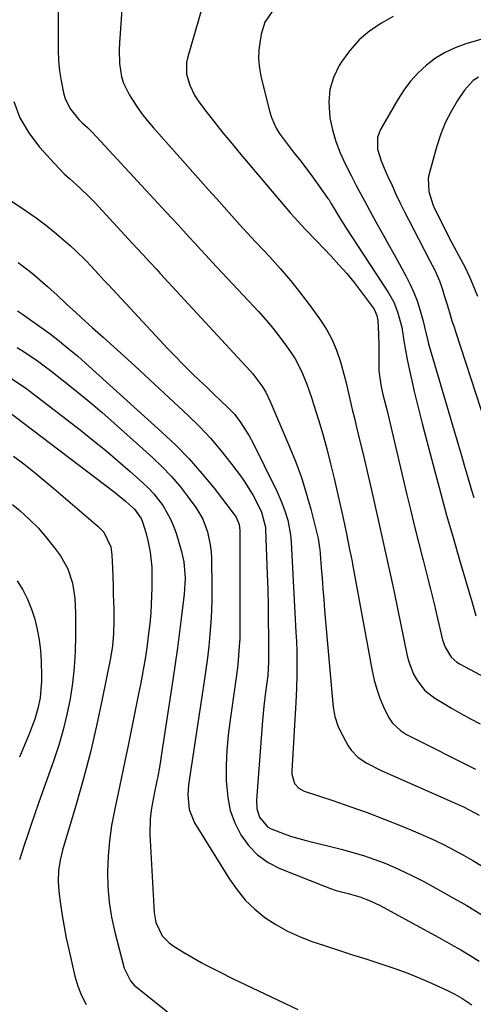
# Model space of a CAD drawing. Units: inches. Extents: x 1820413 to 1825653, y 431586 to 436888.
# Drawn here: x 1822167 to 1822303, y 433070 to 433365 of the extents above; entities that cross this region are included whole.
import ezdxf

# ---------------------------------------------------------------- set-up
doc = ezdxf.new("R2010")
doc.units = ezdxf.units.IN
doc.header["$MEASUREMENT"] = 0
doc.layers.add('7', color=7, linetype='Continuous')
doc.layers.add('8', color=7, linetype='Continuous')

msp = doc.modelspace()

# ---------------------------------------------------------------- linework, layer by layer
at = {"layer": '7', "color": 18}
for points in [[(1822198.75, 433386.29, 1948), (1822196.79, 433357.61, 1948), (1822196.71, 433355.56, 1948), (1822196.83, 433351.49, 1948), (1822197.43, 433347.47, 1948), (1822197.98, 433345.55, 1948), (1822199.75, 433341.93, 1948), (1822201.95, 433338.56, 1948), (1822203.52, 433336.37, 1948), (1822205.2, 433334.25, 1948), (1822206.95, 433332.19, 1948), (1822221.16, 433316.27, 1948), (1822223.48, 433313.66, 1948), (1822225.8, 433311.06, 1948), (1822228.12, 433308.45, 1948), (1822230.44, 433305.84, 1948), (1822232.77, 433303.24, 1948), (1822235.11, 433300.66, 1948), (1822237.49, 433298.1, 1948), (1822239.88, 433295.55, 1948), (1822241.68, 433293.65, 1948), (1822244.91, 433290.11, 1948), (1822248.04, 433286.48, 1948), (1822251.02, 433282.73, 1948), (1822253.9, 433278.89, 1948), (1822256.99, 433274.6, 1948), (1822258.83, 433271.74, 1948), (1822260.45, 433268.78, 1948), (1822261.75, 433265.66, 1948), (1822262.84, 433262.44, 1948), (1822263.23, 433261.07, 1948), (1822263.94, 433258.45, 1948), (1822264.63, 433255.83, 1948), (1822265.27, 433253.2, 1948), (1822265.9, 433250.57, 1948), (1822266.5, 433247.92, 1948), (1822267.12, 433245.29, 1948), (1822267.75, 433242.65, 1948), (1822268.78, 433238.4, 1948), (1822269.61, 433234.95, 1948), (1822270.43, 433231.5, 1948), (1822271.23, 433228.05, 1948), (1822272.01, 433224.6, 1948), (1822274.2, 433214.83, 1948), (1822274.8, 433212.13, 1948), (1822275.41, 433209.44, 1948), (1822276.03, 433206.75, 1948), (1822276.65, 433204.06, 1948), (1822277.27, 433201.36, 1948), (1822277.87, 433198.67, 1948), (1822278.45, 433195.97, 1948), (1822279.02, 433193.26, 1948), (1822282.96, 433174.21, 1948), (1822283.45, 433172.32, 1948), (1822284.86, 433168.7, 1948), (1822285.78, 433166.98, 1948), (1822288.15, 433163.93, 1948), (1822291.17, 433161.54, 1948), (1822293.38, 433160.18, 1948), (1822296.18, 433158.5, 1948), (1822299.01, 433156.87, 1948), (1822301.88, 433155.32, 1948), (1822304.78, 433153.81, 1948)], [(1822222.56, 433371.81, 1946), (1822217.24, 433353.41, 1946), (1822216.9, 433351.7, 1946), (1822216.9, 433348.29, 1946), (1822217.82, 433344.92, 1946), (1822219.36, 433341.78, 1946), (1822220.33, 433340.3, 1946), (1822222.36, 433337.56, 1946), (1822225.2, 433333.88, 1946), (1822227.78, 433330.7, 1946), (1822229.39, 433328.74, 1946), (1822231.01, 433326.78, 1946), (1822232.63, 433324.83, 1946), (1822234.26, 433322.89, 1946), (1822235.9, 433320.94, 1946), (1822237.53, 433319, 1946), (1822239.17, 433317.06, 1946), (1822240.81, 433315.12, 1946), (1822246.9, 433307.92, 1946), (1822247.97, 433306.68, 1946), (1822250.14, 433304.26, 1946), (1822252.36, 433301.88, 1946), (1822255.74, 433298.35, 1946), (1822260.13, 433293.79, 1946), (1822262.51, 433291.22, 1946), (1822264.83, 433288.59, 1946), (1822267.04, 433285.88, 1946), (1822269.19, 433283.1, 1946), (1822272.78, 433278.28, 1946), (1822273.06, 433277.87, 1946), (1822273.86, 433276.04, 1946), (1822274.1, 433274.55, 1946), (1822274.3, 433270.36, 1946), (1822274.4, 433266.89, 1946), (1822274.43, 433265.16, 1946), (1822274.48, 433259.69, 1946), (1822274.51, 433258.81, 1946), (1822274.99, 433255.31, 1946), (1822275.58, 433252.73, 1946), (1822276.53, 433248.95, 1946), (1822276.8, 433247.85, 1946), (1822282.86, 433222.31, 1946), (1822284, 433217.6, 1946), (1822285.15, 433212.89, 1946), (1822286.33, 433208.18, 1946), (1822287.53, 433203.48, 1946), (1822287.72, 433202.76, 1946), (1822288.82, 433198.42, 1946), (1822289.91, 433194.07, 1946), (1822290.96, 433189.72, 1946), (1822292, 433185.37, 1946), (1822293.51, 433178.95, 1946), (1822294.25, 433176.73, 1946), (1822296.12, 433173.79, 1946), (1822297.83, 433172.26, 1946), (1822298.81, 433171.64, 1946), (1822313.51, 433163.77, 1946)], [(1822242.46, 433367.04, 1944), (1822240.35, 433363.83, 1944), (1822239.17, 433360.19, 1944), (1822238.52, 433355.58, 1944), (1822238.43, 433352.77, 1944), (1822238.7, 433349.97, 1944), (1822239.22, 433347.17, 1944), (1822241.82, 433336.91, 1944), (1822242.33, 433335.25, 1944), (1822243.74, 433332.11, 1944), (1822244.64, 433330.63, 1944), (1822246.67, 433327.79, 1944), (1822248.82, 433325.03, 1944), (1822250.7, 433322.7, 1944), (1822252.02, 433320.99, 1944), (1822254.59, 433317.51, 1944), (1822259.21, 433311.04, 1944), (1822259.52, 433310.59, 1944), (1822260.1, 433309.68, 1944), (1822261.18, 433307.8, 1944), (1822263.23, 433304.38, 1944), (1822263.84, 433303.42, 1944), (1822264.45, 433302.46, 1944), (1822277.33, 433282.78, 1944), (1822278.88, 433280.04, 1944), (1822280.07, 433277.11, 1944), (1822281.28, 433272.53, 1944), (1822281.95, 433268.49, 1944), (1822282.42, 433265.69, 1944), (1822282.92, 433262.9, 1944), (1822283.48, 433260.11, 1944), (1822284.29, 433256.45, 1944), (1822285.03, 433253.24, 1944), (1822285.8, 433250.04, 1944), (1822286.6, 433246.85, 1944), (1822287.42, 433243.66, 1944), (1822291.08, 433229.75, 1944), (1822292.88, 433223.01, 1944), (1822294.73, 433216.28, 1944), (1822296.65, 433209.56, 1944), (1822298.6, 433202.86, 1944), (1822301.71, 433192.39, 1944), (1822302.17, 433190.82, 1944), (1822303.49, 433186.1, 1944)], [(1822278.69, 433365.46, 1942), (1822275.27, 433363.53, 1942), (1822271.75, 433361.17, 1942), (1822268.52, 433358.5, 1942), (1822265.74, 433355.37, 1942), (1822263.25, 433351.94, 1942), (1822262.57, 433350.82, 1942), (1822260.91, 433347.28, 1942), (1822259.78, 433343.64, 1942), (1822259.46, 433339.84, 1942), (1822259.81, 433335.15, 1942), (1822260.58, 433331.6, 1942), (1822261.55, 433328.12, 1942), (1822262.85, 433324.75, 1942), (1822264.35, 433321.44, 1942), (1822266.15, 433317.92, 1942), (1822267.69, 433314.95, 1942), (1822268.46, 433313.46, 1942), (1822270.02, 433310.5, 1942), (1822270.81, 433309.03, 1942), (1822272.43, 433306.1, 1942), (1822274.08, 433303.14, 1942), (1822275.72, 433300.2, 1942), (1822277.36, 433297.26, 1942), (1822279, 433294.32, 1942), (1822280.62, 433291.37, 1942), (1822282.63, 433287.72, 1942), (1822283.85, 433285.33, 1942), (1822284.95, 433282.88, 1942), (1822285.88, 433280.37, 1942), (1822286.7, 433277.81, 1942), (1822287.69, 433274.3, 1942), (1822288.32, 433271.78, 1942), (1822289.1, 433268.4, 1942), (1822289.33, 433267.56, 1942), (1822298.27, 433237.1, 1942), (1822299.14, 433234.15, 1942), (1822300.01, 433231.19, 1942), (1822300.88, 433228.24, 1942), (1822302.21, 433223.75, 1942), (1822302.87, 433221.57, 1942)], [(1822304.26, 433347.4, 1938), (1822302.69, 433346.32, 1938), (1822300.11, 433343.46, 1938), (1822298.02, 433340.34, 1938), (1822296.05, 433337.05, 1938), (1822294.3, 433333.65, 1938), (1822292.89, 433330.1, 1938), (1822291.7, 433326.45, 1938), (1822289.51, 433318.44, 1938), (1822289.25, 433317.12, 1938), (1822289.37, 433313.15, 1938), (1822290.6, 433309.28, 1938), (1822291.15, 433308.04, 1938), (1822293.27, 433303.74, 1938), (1822295.21, 433299.9, 1938), (1822296.21, 433298, 1938), (1822298.33, 433294.09, 1938), (1822300.19, 433290.54, 1938), (1822301.47, 433287.82, 1938), (1822301.87, 433286.9, 1938), (1822304, 433281.8, 1938)], [(1822165.15, 433340.07, 1952), (1822167, 433335.18, 1952), (1822169.67, 433330.67, 1952), (1822172.88, 433326.43, 1952), (1822177.35, 433321.48, 1952), (1822180.25, 433318.46, 1952), (1822181.79, 433317.03, 1952), (1822184.93, 433314.25, 1952), (1822187.95, 433311.35, 1952), (1822189.4, 433309.83, 1952), (1822200.64, 433297.7, 1952), (1822203.77, 433294.3, 1952), (1822205.85, 433292.02, 1952), (1822207.94, 433289.75, 1952), (1822208.98, 433288.62, 1952), (1822235.91, 433259.49, 1952), (1822236.71, 433258.59, 1952), (1822239.41, 433255.02, 1952), (1822240.61, 433253.05, 1952), (1822241.93, 433250.27, 1952), (1822242.24, 433249.56, 1952), (1822247.73, 433236.73, 1952), (1822249.56, 433232.15, 1952), (1822251.25, 433227.52, 1952), (1822252.73, 433222.82, 1952), (1822254.06, 433218.07, 1952), (1822256.3, 433209.27, 1952), (1822256.71, 433206.49, 1952), (1822256.75, 433206.09, 1952), (1822257.18, 433200.55, 1952), (1822257.43, 433197.37, 1952), (1822257.69, 433194.2, 1952), (1822257.95, 433191.03, 1952), (1822258.22, 433187.86, 1952), (1822260.35, 433163.18, 1952), (1822260.81, 433158.82, 1952), (1822261.26, 433155.96, 1952), (1822262.15, 433153.22, 1952), (1822262.76, 433151.91, 1952), (1822265.26, 433147.27, 1952), (1822266.11, 433145.96, 1952), (1822268.22, 433143.74, 1952), (1822270.86, 433142.03, 1952), (1822275.12, 433139.89, 1952), (1822298.85, 433129.38, 1952), (1822299.82, 433128.94, 1952), (1822301.72, 433128, 1952), (1822304.5, 433126.48, 1952)], [(1822159.4, 433313.64, 1954), (1822168.94, 433307.25, 1954), (1822171.82, 433305.23, 1954), (1822174.65, 433303.14, 1954), (1822177.39, 433300.94, 1954), (1822180.07, 433298.66, 1954), (1822182.1, 433296.86, 1954), (1822183.7, 433295.41, 1954), (1822186.79, 433292.39, 1954), (1822188.28, 433290.82, 1954), (1822190.46, 433288.47, 1954), (1822191.22, 433287.64, 1954), (1822192.35, 433286.4, 1954), (1822193.11, 433285.58, 1954), (1822193.49, 433285.17, 1954), (1822208.88, 433268.6, 1954), (1822211.15, 433266.19, 1954), (1822213.45, 433263.81, 1954), (1822215.79, 433261.46, 1954), (1822218.7, 433258.61, 1954), (1822220.8, 433256.57, 1954), (1822222.91, 433254.54, 1954), (1822225.03, 433252.51, 1954), (1822227.15, 433250.49, 1954), (1822229.17, 433248.57, 1954), (1822231.28, 433246.35, 1954), (1822233.16, 433243.93, 1954), (1822235.61, 433240.02, 1954), (1822236.69, 433237.99, 1954), (1822238.42, 433234.57, 1954), (1822239.28, 433232.85, 1954), (1822240.12, 433231.13, 1954), (1822243.99, 433223.21, 1954), (1822245.24, 433220.44, 1954), (1822246.32, 433217.61, 1954), (1822247.23, 433214.72, 1954), (1822248.01, 433210.38, 1954), (1822248.12, 433209.28, 1954), (1822248.2, 433208.18, 1954), (1822249.64, 433181.26, 1954), (1822249.76, 433178.46, 1954), (1822249.86, 433175.65, 1954), (1822249.9, 433172.84, 1954), (1822249.92, 433170.04, 1954), (1822249.91, 433168.71, 1954), (1822249.83, 433164.42, 1954), (1822249.63, 433160.15, 1954), (1822248.36, 433139.73, 1954), (1822248.38, 433138.75, 1954), (1822249.23, 433135.99, 1954), (1822250.46, 433134.54, 1954), (1822252.12, 433133.63, 1954), (1822260.62, 433130.83, 1954), (1822265.79, 433129.07, 1954), (1822270.95, 433127.24, 1954), (1822276.06, 433125.29, 1954), (1822281.14, 433123.27, 1954), (1822285.46, 433121.51, 1954), (1822288.4, 433120.24, 1954), (1822291.32, 433118.92, 1954), (1822294.19, 433117.5, 1954), (1822297.03, 433116.02, 1954), (1822299.83, 433114.47, 1954), (1822302.62, 433112.89, 1954), (1822305.38, 433111.25, 1954)], [(1822166.51, 433291.93, 1956), (1822169.79, 433289.41, 1956), (1822171.38, 433288.1, 1956), (1822173.8, 433286, 1956), (1822175.26, 433284.71, 1956), (1822178.13, 433282.09, 1956), (1822180.96, 433279.43, 1956), (1822183.83, 433276.8, 1956), (1822185.27, 433275.5, 1956), (1822188.76, 433272.38, 1956), (1822191.95, 433269.51, 1956), (1822195.13, 433266.63, 1956), (1822198.29, 433263.74, 1956), (1822201.45, 433260.83, 1956), (1822217.31, 433246.13, 1956), (1822220.75, 433242.77, 1956), (1822224.04, 433239.29, 1956), (1822227.15, 433235.64, 1956), (1822230.12, 433231.87, 1956), (1822233.3, 433227.6, 1956), (1822234.54, 433225.84, 1956), (1822236.77, 433222.2, 1956), (1822237.77, 433220.3, 1956), (1822239.3, 433217.13, 1956), (1822240.47, 433212.7, 1956), (1822240.52, 433211.93, 1956), (1822241.03, 433198.63, 1956), (1822241.17, 433193.95, 1956), (1822241.29, 433189.28, 1956), (1822241.35, 433184.6, 1956), (1822241.38, 433179.93, 1956), (1822241.37, 433172.08, 1956), (1822241.35, 433170.57, 1956), (1822241.19, 433168.31, 1956), (1822240.93, 433166.06, 1956), (1822240.54, 433163.32, 1956), (1822240.01, 433159.07, 1956), (1822239.8, 433156.95, 1956), (1822239.62, 433154.81, 1956), (1822237.83, 433130.98, 1956), (1822237.95, 433128.37, 1956), (1822238.69, 433125.87, 1956), (1822241.1, 433123.03, 1956), (1822242.22, 433122.41, 1956), (1822246.14, 433120.86, 1956), (1822248.31, 433120.11, 1956), (1822252.72, 433118.85, 1956), (1822263.52, 433116.2, 1956), (1822266.69, 433115.35, 1956), (1822269.83, 433114.41, 1956), (1822272.93, 433113.34, 1956), (1822275.99, 433112.18, 1956), (1822279.02, 433110.9, 1956), (1822282.01, 433109.56, 1956), (1822284.95, 433108.11, 1956), (1822287.86, 433106.59, 1956), (1822291.49, 433104.62, 1956), (1822296.14, 433102.04, 1956), (1822300.75, 433099.4, 1956), (1822305.32, 433096.69, 1956)], [(1822166.31, 433277.42, 1958), (1822168.11, 433276.19, 1958), (1822169.9, 433274.93, 1958), (1822174.62, 433271.52, 1958), (1822176.02, 433270.49, 1958), (1822178.8, 433268.37, 1958), (1822180.17, 433267.29, 1958), (1822182.87, 433265.06, 1958), (1822184.19, 433263.92, 1958), (1822185.5, 433262.76, 1958), (1822209.51, 433241.15, 1958), (1822213.68, 433237.19, 1958), (1822217.69, 433233.08, 1958), (1822221.48, 433228.76, 1958), (1822225.11, 433224.3, 1958), (1822231.42, 433216.11, 1958), (1822231.75, 433215.62, 1958), (1822232.61, 433213.43, 1958), (1822232.8, 433211.67, 1958), (1822232.86, 433183.56, 1958), (1822232.78, 433179.22, 1958), (1822232.67, 433177.05, 1958), (1822232.32, 433172.72, 1958), (1822232.1, 433170.56, 1958), (1822231.54, 433166.25, 1958), (1822229.89, 433154.97, 1958), (1822229.34, 433150.44, 1958), (1822228.95, 433145.9, 1958), (1822228.78, 433141.34, 1958), (1822228.77, 433136.77, 1958), (1822228.79, 433135.77, 1958), (1822229.19, 433131.78, 1958), (1822229.98, 433127.9, 1958), (1822231.34, 433124.19, 1958), (1822233.1, 433120.58, 1958), (1822235.44, 433117.39, 1958), (1822238.11, 433114.58, 1958), (1822241.29, 433112.36, 1958), (1822244.8, 433110.53, 1958), (1822258.21, 433105.2, 1958), (1822259.94, 433104.56, 1958), (1822261.68, 433103.97, 1958), (1822265.23, 433102.99, 1958), (1822268.79, 433102.07, 1958), (1822271.86, 433100.88, 1958), (1822274.81, 433099.43, 1958), (1822293.3, 433089.33, 1958), (1822296.14, 433087.75, 1958), (1822298.96, 433086.13, 1958), (1822301.75, 433084.46, 1958), (1822304.52, 433082.76, 1958)], [(1822164.6, 433257.06, 1962), (1822168.34, 433254.57, 1962), (1822169.55, 433253.68, 1962), (1822184.98, 433241.77, 1962), (1822188.8, 433238.75, 1962), (1822192.59, 433235.68, 1962), (1822196.3, 433232.54, 1962), (1822199.98, 433229.35, 1962), (1822203.83, 433225.93, 1962), (1822205.48, 433224.35, 1962), (1822207.05, 433222.69, 1962), (1822209.84, 433219.07, 1962), (1822212.09, 433215.11, 1962), (1822212.97, 433213.02, 1962), (1822213.72, 433210.86, 1962), (1822215.35, 433205.39, 1962), (1822216.07, 433202.25, 1962), (1822216.44, 433197.42, 1962), (1822216.17, 433192.58, 1962), (1822215.4, 433186.17, 1962), (1822214.8, 433181.35, 1962), (1822214.17, 433176.55, 1962), (1822213.49, 433171.74, 1962), (1822212.79, 433166.94, 1962), (1822209.61, 433146.11, 1962), (1822209.19, 433143.45, 1962), (1822208.73, 433140.79, 1962), (1822208.24, 433138.14, 1962), (1822207.29, 433133.35, 1962), (1822206.43, 433128.62, 1962), (1822206.01, 433125.45, 1962), (1822205.91, 433120.67, 1962), (1822207.15, 433097.33, 1962), (1822207.65, 433094.39, 1962), (1822209.62, 433090.39, 1962), (1822211.66, 433088.27, 1962), (1822212.87, 433087.4, 1962), (1822215.81, 433085.6, 1962), (1822217.62, 433084.52, 1962), (1822221.29, 433082.43, 1962), (1822223.14, 433081.42, 1962), (1822226.89, 433079.48, 1962), (1822230.68, 433077.63, 1962), (1822250.23, 433068.34, 1962)], [(1822162.92, 433247.76, 1964), (1822195.18, 433223.21, 1964), (1822196.33, 433222.32, 1964), (1822198.58, 433220.47, 1964), (1822201.33, 433218.03, 1964), (1822203.26, 433215.27, 1964), (1822203.75, 433214.01, 1964), (1822204.64, 433211.1, 1964), (1822205.43, 433208.19, 1964), (1822206.01, 433205.22, 1964), (1822206.44, 433200.71, 1964), (1822206.48, 433199.2, 1964), (1822206.47, 433194.6, 1964), (1822206.42, 433192.07, 1964), (1822206.33, 433189.55, 1964), (1822206.15, 433187.03, 1964), (1822205.84, 433183.73, 1964), (1822205.6, 433181.61, 1964), (1822205.06, 433177.38, 1964), (1822204.54, 433173.9, 1964), (1822204.09, 433171.11, 1964), (1822203.61, 433168.32, 1964), (1822203.09, 433165.54, 1964), (1822202.54, 433162.77, 1964), (1822199.35, 433147.36, 1964), (1822198.37, 433142.61, 1964), (1822197.37, 433137.86, 1964), (1822196.37, 433133.11, 1964), (1822195.36, 433128.36, 1964), (1822195.26, 433127.89, 1964), (1822194.43, 433123.36, 1964), (1822193.78, 433118.81, 1964), (1822193.41, 433114.22, 1964), (1822193.21, 433109.62, 1964), (1822193.34, 433105.02, 1964), (1822193.71, 433100.45, 1964), (1822194.43, 433095.93, 1964), (1822195.4, 433091.43, 1964), (1822198.18, 433080.65, 1964), (1822200.05, 433076.87, 1964), (1822201.2, 433075.62, 1964), (1822201.84, 433075.06, 1964), (1822211.16, 433067.65, 1964)], [(1822165.09, 433233.97, 1966), (1822168.14, 433231.61, 1966), (1822171.16, 433229.22, 1966), (1822174.15, 433226.77, 1966), (1822177.1, 433224.29, 1966), (1822190.46, 433212.9, 1966), (1822192.12, 433211.15, 1966), (1822194.19, 433206.83, 1966), (1822194.52, 433204.44, 1966), (1822194.67, 433200.42, 1966), (1822194.77, 433197.77, 1966), (1822194.86, 433195.13, 1966), (1822194.94, 433192.48, 1966), (1822195.06, 433188.28, 1966), (1822195.1, 433184.55, 1966), (1822195, 433180.82, 1966), (1822194.69, 433177.11, 1966), (1822194.1, 433173.43, 1966), (1822191.65, 433161.15, 1966), (1822189.95, 433153.21, 1966), (1822188.1, 433145.3, 1966), (1822186.04, 433137.45, 1966), (1822183.82, 433129.64, 1966), (1822179.76, 433116.04, 1966), (1822179.01, 433112.98, 1966), (1822178.57, 433109.87, 1966), (1822178.45, 433106.73, 1966), (1822178.68, 433103.59, 1966), (1822179.15, 433099.85, 1966), (1822179.64, 433096.43, 1966), (1822180.2, 433093.01, 1966), (1822180.87, 433089.62, 1966), (1822181.6, 433086.23, 1966), (1822183.46, 433078.25, 1966), (1822184.32, 433075.32, 1966), (1822185.39, 433072.49, 1966), (1822186.78, 433069.8, 1966)], [(1822164.77, 433219.45, 1968), (1822167.05, 433217.52, 1968), (1822169.85, 433214.98, 1968), (1822172.52, 433212.33, 1968), (1822174.99, 433209.49, 1968), (1822177.33, 433206.52, 1968), (1822179.12, 433204.09, 1968), (1822181.36, 433200.21, 1968), (1822182.72, 433195.94, 1968), (1822183.39, 433191.45, 1968), (1822183.62, 433186.92, 1968), (1822183.62, 433180.19, 1968), (1822183.5, 433175.43, 1968), (1822183.22, 433170.7, 1968), (1822182.69, 433165.98, 1968), (1822182, 433161.28, 1968), (1822181.07, 433156.62, 1968), (1822179.98, 433152, 1968), (1822178.66, 433147.44, 1968), (1822177.17, 433142.92, 1968), (1822172.58, 433130.09, 1968), (1822171.44, 433126.87, 1968), (1822170.32, 433123.65, 1968), (1822169.22, 433120.41, 1968), (1822168.13, 433117.17, 1968), (1822166.83, 433113.09, 1968)]]:
    msp.add_polyline3d(points, dxfattribs=at)
at = {"layer": '8', "color": 18}
for points in [[(1822178.48, 433367.57, 1950), (1822178.49, 433364.51, 1950), (1822178.46, 433361.45, 1950), (1822178.4, 433358.39, 1950), (1822178.41, 433355.33, 1950), (1822178.55, 433352.29, 1950), (1822178.89, 433349.27, 1950), (1822179.36, 433346.25, 1950), (1822180.05, 433342.64, 1950), (1822180.52, 433340.91, 1950), (1822182.09, 433337.77, 1950), (1822184.67, 433334.68, 1950), (1822185.65, 433333.67, 1950), (1822187.21, 433332.26, 1950), (1822188.23, 433331.28, 1950), (1822188.72, 433330.77, 1950), (1822210.82, 433306.93, 1950), (1822212.53, 433305.08, 1950), (1822214.24, 433303.23, 1950), (1822215.94, 433301.37, 1950), (1822217.63, 433299.5, 1950), (1822219.33, 433297.63, 1950), (1822221.03, 433295.78, 1950), (1822222.74, 433293.93, 1950), (1822224.46, 433292.08, 1950), (1822238.4, 433277.19, 1950), (1822240.62, 433274.71, 1950), (1822242.78, 433272.17, 1950), (1822244.83, 433269.54, 1950), (1822246.8, 433266.86, 1950), (1822248.22, 433264.85, 1950), (1822249.36, 433263.08, 1950), (1822251.33, 433259.39, 1950), (1822252.89, 433255.48, 1950), (1822254.27, 433251.5, 1950), (1822254.92, 433249.49, 1950), (1822256.36, 433244.82, 1950), (1822257.66, 433240.46, 1950), (1822258.89, 433236.08, 1950), (1822260.01, 433231.67, 1950), (1822261.06, 433227.24, 1950), (1822263.72, 433215.35, 1950), (1822264.74, 433210.68, 1950), (1822265.7, 433206, 1950), (1822266.16, 433203.82, 1950), (1822266.45, 433202.36, 1950), (1822266.58, 433201.63, 1950), (1822272.44, 433169.63, 1950), (1822273.06, 433166.88, 1950), (1822273.81, 433164.17, 1950), (1822274.77, 433161.53, 1950), (1822275.87, 433158.94, 1950), (1822277.34, 433155.8, 1950), (1822278.48, 433153.97, 1950), (1822280.9, 433151.83, 1950), (1822282.76, 433150.67, 1950), (1822283.72, 433150.14, 1950), (1822303.41, 433140.2, 1950)], [(1822315.28, 433361.66, 1940), (1822300.49, 433357.33, 1940), (1822297.31, 433356.17, 1940), (1822294.27, 433354.77, 1940), (1822291.42, 433353, 1940), (1822288.72, 433350.97, 1940), (1822286.25, 433348.64, 1940), (1822283.96, 433346.16, 1940), (1822281.94, 433343.46, 1940), (1822280.09, 433340.62, 1940), (1822274.91, 433331.66, 1940), (1822274.04, 433329.43, 1940), (1822274.08, 433325.82, 1940), (1822275.1, 433322.32, 1940), (1822276.57, 433318.95, 1940), (1822277.07, 433317.83, 1940), (1822278.38, 433314.92, 1940), (1822279.55, 433312.36, 1940), (1822280.76, 433309.81, 1940), (1822282.02, 433307.29, 1940), (1822283.3, 433304.77, 1940), (1822289.65, 433292.61, 1940), (1822291.19, 433289.55, 1940), (1822292.57, 433286.43, 1940), (1822293.39, 433284.06, 1940), (1822294.14, 433281.67, 1940), (1822294.86, 433279.27, 1940), (1822296, 433275.48, 1940), (1822296.33, 433274.42, 1940), (1822297.05, 433272.32, 1940), (1822297.22, 433271.79, 1940), (1822297.4, 433271.26, 1940), (1822311.04, 433229.33, 1940)], [(1822166.16, 433266.44, 1960), (1822168.23, 433265.16, 1960), (1822172.27, 433262.43, 1960), (1822174.23, 433261, 1960), (1822176.17, 433259.52, 1960), (1822180.08, 433256.45, 1960), (1822183.92, 433253.37, 1960), (1822187.73, 433250.24, 1960), (1822191.47, 433247.05, 1960), (1822195.17, 433243.8, 1960), (1822206.71, 433233.48, 1960), (1822209.6, 433230.73, 1960), (1822212.35, 433227.87, 1960), (1822214.92, 433224.84, 1960), (1822217.36, 433221.69, 1960), (1822219.66, 433218.51, 1960), (1822220.75, 433216.81, 1960), (1822221.72, 433215.06, 1960), (1822223.14, 433211.3, 1960), (1822223.98, 433207.35, 1960), (1822224.2, 433205.34, 1960), (1822224.31, 433203.32, 1960), (1822224.44, 433194.75, 1960), (1822224.44, 433191.21, 1960), (1822224.36, 433187.67, 1960), (1822224.16, 433184.14, 1960), (1822223.88, 433180.6, 1960), (1822223.51, 433177.08, 1960), (1822223.11, 433173.56, 1960), (1822222.64, 433170.04, 1960), (1822222.14, 433166.54, 1960), (1822217.47, 433135.51, 1960), (1822217.23, 433132.58, 1960), (1822217.64, 433128.21, 1960), (1822219.28, 433124.19, 1960), (1822229.71, 433107.32, 1960), (1822231.98, 433104.09, 1960), (1822234.47, 433101.08, 1960), (1822237.3, 433098.37, 1960), (1822240.34, 433095.88, 1960), (1822243.65, 433093.71, 1960), (1822247.07, 433091.75, 1960), (1822250.65, 433090.13, 1960), (1822254.35, 433088.71, 1960), (1822257.83, 433087.56, 1960), (1822262.06, 433086.18, 1960), (1822266.28, 433084.8, 1960), (1822270.51, 433083.44, 1960), (1822274.75, 433082.09, 1960), (1822275.89, 433081.72, 1960), (1822279.53, 433080.49, 1960), (1822283.13, 433079.18, 1960), (1822286.69, 433077.73, 1960), (1822290.21, 433076.2, 1960), (1822295, 433074.01, 1960), (1822297.16, 433072.93, 1960), (1822299.24, 433071.7, 1960), (1822302.27, 433069.71, 1960)], [(1822166.18, 433196.63, 1970), (1822167.83, 433193.91, 1970), (1822169.28, 433191.11, 1970), (1822170.46, 433188.17, 1970), (1822171.46, 433185.16, 1970), (1822172.19, 433182.06, 1970), (1822172.78, 433178.93, 1970), (1822173.14, 433175.78, 1970), (1822173.35, 433172.6, 1970), (1822173.48, 433168.2, 1970), (1822173.48, 433166.55, 1970), (1822173.07, 433161.62, 1970), (1822172.4, 433158.38, 1970), (1822171.42, 433155.23, 1970), (1822170.78, 433153.46, 1970), (1822169.86, 433151.03, 1970), (1822168.91, 433148.61, 1970), (1822167.91, 433146.21, 1970), (1822166.88, 433143.82, 1970)]]:
    msp.add_polyline3d(points, dxfattribs=at)

doc.saveas('drawing.dxf')
